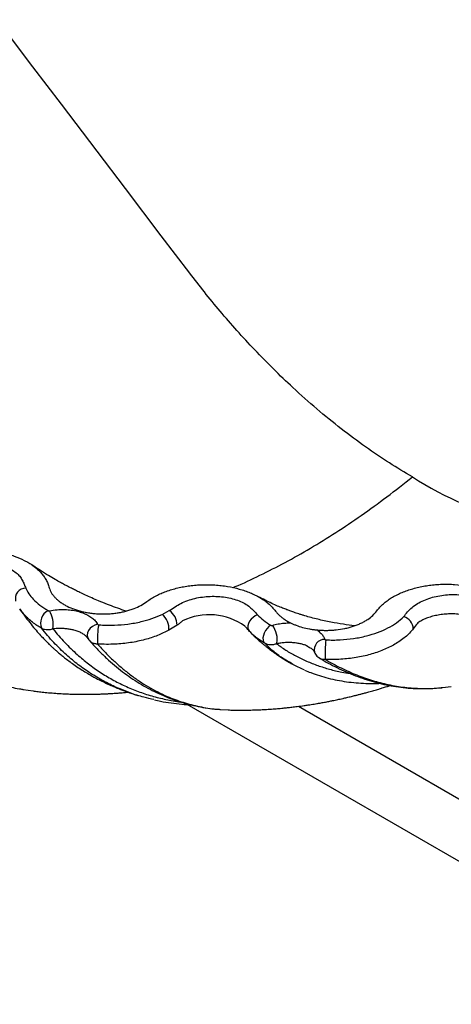
# Model space of a CAD drawing. Units: millimetres. Extents: x 40 to 845, y 51 to 1148.
# Drawn here: x 606 to 634, y 347 to 410 of the extents above; entities that cross this region are included whole.
import ezdxf

# ---------------------------------------------------------------- set-up
doc = ezdxf.new("R2010")
doc.units = ezdxf.units.MM
doc.header["$LTSCALE"] = 4

msp = doc.modelspace()

# ---------------------------------------------------------------- linework, layer by layer
at = {"color": 7, "linetype": 'Continuous', "lineweight": 25}
for p, q in [((607.179, 406.602), (604.906, 409.598)), ((608.989, 404.217), (607.179, 406.602)), ((611.263, 401.221), (608.989, 404.217)), ((613.073, 398.836), (611.263, 401.221)), ((615.347, 395.841), (613.073, 398.836)), ((617.157, 393.455), (615.347, 395.841)), ((615.401, 371.716), (615.852, 371.959)), ((620.999, 370.602), (620.969, 370.63)), ((610.609, 370.281), (610.599, 370.29)), ((624.661, 369.689), (624.644, 369.697)), ((606.372, 366.97), (606.531, 366.939)), ((606.564, 366.941), (607.185, 366.847)), ((633.031, 367.038), (633.214, 367.052)), ((633.246, 367.065), (633.809, 367.136)), ((618.856, 365.686), (619.056, 365.67)), ((619.09, 365.673), (619.616, 365.646))]:
    msp.add_line(p, q, dxfattribs=at)
at = {"color": 8, "linetype": 'Continuous', "lineweight": 25}
for p, q in [((703.609, 315.979), (617, 365.977)), ((624.077, 365.865), (705.285, 318.984))]:
    msp.add_line(p, q, dxfattribs=at)
at = {"color": 7, "linetype": 'Continuous', "lineweight": 25, "flags": 128}
for points in [[(621.474, 371.687), (621.327, 371.624), (621.189, 371.531), (621.067, 371.414), (620.969, 371.28), (620.901, 371.136), (620.865, 370.991), (620.865, 370.853), (620.901, 370.731), (620.969, 370.63)], [(622.32, 371.031), (622.196, 370.943), (622.08, 370.825), (621.979, 370.685), (621.899, 370.531), (621.845, 370.372), (621.821, 370.218), (621.827, 370.08), (621.864, 369.965), (621.93, 369.881)]]:
    msp.add_lwpolyline(points, dxfattribs=at)
at = {"color": 8, "linetype": 'Continuous', "lineweight": 25, "flags": 128}
msp.add_lwpolyline([(611.296, 371.09), (611.124, 371.039), (610.964, 370.953), (610.826, 370.837), (610.72, 370.7), (610.653, 370.55), (610.629, 370.399), (610.651, 370.255), (610.686, 370.175)], dxfattribs=at)
at = {"color": 7, "linetype": 'Continuous', "lineweight": 25}
for centre, radius, start, end in [((643.247, 398.985), 22.013, 237.2306, 275.89549), ((608.549, 371.175), 0.884, 117.3613, 203.03947), ((606.548, 371.04), 1.919, 352.74192, 28.29167), ((615.319, 371.074), 1.033, 357.67205, 58.89226), ((614.709, 370.822), 1.13, 354.51574, 52.27305), ((630.52, 370.746), 0.874, 3.46247, 72.64637), ((615.862, 370.181), 4.58, 168.99385, 184.37929), ((621.354, 370.161), 1.37, 346.99872, 39.02201), ((632.848, 369.248), 7.073, 173.12213, 183.2366)]:
    msp.add_arc(centre, radius, start, end, dxfattribs=at)
at = {"color": 8, "linetype": 'Continuous', "lineweight": 25}
for centre, radius, start, end in [((606.742, 372.715), 0.683, 91.60448, 193.47733), ((618.402, 367.826), 3.873, 54.02502, 116.043), ((625.763, 369.453), 0.678, 90.64481, 191.37407)]:
    msp.add_arc(centre, radius, start, end, dxfattribs=at)
at = {"color": 7, "linetype": 'Continuous', "lineweight": 25}
for points, knots in [([(631.333, 380.475), (630.844, 380.766), (629.849, 381.359), (628.338, 382.385), (626.796, 383.531), (625.25, 384.793), (623.809, 386.072), (622.491, 387.337), (621.303, 388.551), (620.172, 389.78), (619.105, 391.011), (618.101, 392.229), (617.467, 393.053), (617.157, 393.455)], [0, 0, 0, 0, 0.0978123, 0.199369, 0.3037561, 0.4097146, 0.5155785, 0.6025895, 0.6877769, 0.7705022, 0.8502053, 0.9267324, 1, 1, 1, 1]), ([(619.895, 373.428), (619.945, 373.447), (620.52, 373.675), (621.633, 374.205), (623.233, 375.014), (624.844, 375.924), (626.462, 376.922), (628.086, 378.014), (629.713, 379.19), (630.791, 380.046), (631.333, 380.475)], [0, 0, 0, 0, 0.01309, 0.151951, 0.291354, 0.43139, 0.57216, 0.713771, 0.856341, 1, 1, 1, 1]), ([(600.539, 375.286), (600.666, 375.339), (600.923, 375.446), (601.318, 375.57), (601.708, 375.67), (602.091, 375.746), (602.489, 375.803), (602.892, 375.841), (603.295, 375.858), (603.696, 375.855), (604.101, 375.833), (604.501, 375.792), (604.89, 375.731), (605.269, 375.652), (605.639, 375.554), (606.107, 375.4), (606.539, 375.213), (606.924, 374.998), (607.19, 374.823), (607.427, 374.635), (607.637, 374.437), (607.82, 374.227), (607.978, 373.997), (608.108, 373.749), (608.161, 373.572), (608.187, 373.483)], [0, 0, 0, 0, 0.047304, 0.09508, 0.135206, 0.175609, 0.216899, 0.258501, 0.298299, 0.338378, 0.379325, 0.420567, 0.460453, 0.500618, 0.541676, 0.583043, 0.662702, 0.70312, 0.744119, 0.783998, 0.824161, 0.865204, 0.906544, 0.953051, 1, 1, 1, 1]), ([(601.572, 374.561), (601.734, 374.63), (602.054, 374.766), (602.55, 374.923), (603.053, 375.017), (603.542, 375.061), (604.036, 375.057), (604.521, 375.006), (604.985, 374.908), (605.415, 374.768), (605.795, 374.586), (606.113, 374.38), (606.346, 374.148), (606.503, 373.904), (606.619, 373.653), (606.688, 373.483), (606.723, 373.399)], [0, 0, 0, 0, 0.086963, 0.172256, 0.243531, 0.314793, 0.385685, 0.456577, 0.527551, 0.598518, 0.669467, 0.740418, 0.804574, 0.86935, 0.93485, 1, 1, 1, 1]), ([(613.103, 371.93), (613.057, 371.945), (612.835, 372.017), (612.439, 372.159), (611.903, 372.36), (611.398, 372.563), (610.934, 372.762), (610.539, 372.939), (610.19, 373.103), (609.892, 373.249), (609.666, 373.363), (609.497, 373.45), (609.353, 373.525), (609.168, 373.624), (608.908, 373.765), (608.565, 373.959), (608.143, 374.208), (607.643, 374.517), (607.291, 374.752), (607.102, 374.879)], [0, 0, 0, 0, 0.0214348, 0.1032445, 0.1864974, 0.275942, 0.3458417, 0.4121752, 0.4697265, 0.5187738, 0.5607364, 0.5834797, 0.6038819, 0.6333619, 0.6775059, 0.7362836, 0.8096564, 0.8975787, 1, 1, 1, 1]), ([(606.723, 373.399), (606.782, 373.277), (606.903, 373.031), (607.204, 372.664), (607.603, 372.296), (607.962, 372.073), (608.143, 371.96)], [0, 0, 0, 0, 0.226232, 0.456348, 0.725186, 1, 1, 1, 1]), ([(608.187, 373.483), (608.223, 373.374), (608.278, 373.208), (608.415, 372.996), (608.539, 372.841), (608.685, 372.693), (608.851, 372.552), (609.04, 372.419), (609.314, 372.257), (609.622, 372.116), (609.955, 371.999), (610.219, 371.922), (610.494, 371.859), (610.778, 371.809), (611.072, 371.773), (611.463, 371.745), (611.857, 371.746), (612.243, 371.774), (612.532, 371.81), (612.815, 371.859), (613.09, 371.923), (613.359, 372.001), (613.687, 372.119), (614.062, 372.288), (614.303, 372.453), (614.426, 372.536)], [0, 0, 0, 0, 0.070533, 0.106713, 0.143149, 0.17862, 0.214601, 0.250845, 0.287638, 0.357909, 0.393928, 0.430199, 0.465929, 0.501916, 0.538727, 0.575823, 0.646025, 0.682001, 0.718232, 0.753943, 0.789919, 0.826716, 0.863788, 0.931035, 1, 1, 1, 1]), ([(614.426, 372.536), (614.518, 372.601), (614.704, 372.733), (615.011, 372.905), (615.331, 373.058), (615.665, 373.191), (616.021, 373.309), (616.391, 373.408), (616.772, 373.488), (617.16, 373.548), (617.561, 373.59), (617.965, 373.612), (618.368, 373.615), (618.769, 373.598), (619.171, 373.561), (619.694, 373.486), (620.197, 373.374), (620.668, 373.227), (621.006, 373.1), (621.323, 372.957), (621.619, 372.798), (621.893, 372.624), (622.16, 372.422), (622.411, 372.193), (622.55, 372.019), (622.62, 371.932)], [0, 0, 0, 0, 0.044036, 0.088451, 0.128611, 0.169049, 0.210374, 0.252012, 0.291858, 0.331987, 0.37299, 0.414291, 0.454129, 0.494246, 0.535251, 0.576564, 0.656226, 0.696645, 0.737643, 0.777564, 0.817771, 0.858863, 0.900254, 0.949858, 1, 1, 1, 1]), ([(629.071, 371.945), (629.132, 372.023), (629.256, 372.181), (629.48, 372.396), (629.725, 372.592), (629.988, 372.77), (630.281, 372.936), (630.595, 373.086), (630.928, 373.219), (631.277, 373.334), (631.646, 373.434), (632.027, 373.515), (632.416, 373.576), (632.811, 373.619), (633.217, 373.642), (633.622, 373.645), (634.158, 373.623), (634.685, 373.563), (635.194, 373.465), (635.564, 373.373), (635.919, 373.263), (636.262, 373.135), (636.606, 372.98), (636.946, 372.798), (637.154, 372.653), (637.259, 372.581)], [0, 0, 0, 0, 0.044949, 0.090302, 0.130455, 0.170885, 0.212203, 0.253832, 0.293665, 0.333779, 0.374767, 0.416051, 0.455903, 0.496034, 0.537055, 0.578384, 0.617973, 0.69846, 0.739459, 0.779368, 0.819563, 0.860643, 0.902021, 0.950755, 1, 1, 1, 1]), ([(615.852, 371.959), (615.976, 372.041), (616.215, 372.202), (616.591, 372.431), (617.019, 372.61), (617.482, 372.745), (617.964, 372.834), (618.459, 372.876), (618.951, 372.872), (619.43, 372.821), (619.886, 372.726), (620.308, 372.588), (620.689, 372.412), (620.998, 372.19), (621.241, 371.94), (621.396, 371.772), (621.474, 371.687)], [0, 0, 0, 0, 0.080554, 0.15621, 0.231858, 0.303974, 0.376082, 0.446017, 0.515922, 0.584283, 0.652647, 0.721119, 0.789582, 0.859175, 0.92955, 1, 1, 1, 1]), ([(627.653, 370.996), (627.416, 371.025), (626.907, 371.087), (626.121, 371.225), (625.301, 371.404), (624.685, 371.57), (624.288, 371.691), (624.106, 371.748), (623.942, 371.802), (623.798, 371.851), (623.662, 371.899), (623.511, 371.953), (623.312, 372.027), (623.054, 372.128), (622.734, 372.261), (622.362, 372.426), (621.941, 372.626), (621.651, 372.781), (621.496, 372.862)], [0, 0, 0, 0, 0.10443, 0.224648, 0.355891, 0.487123, 0.518963, 0.54939, 0.576542, 0.600366, 0.620868, 0.644152, 0.67587, 0.720477, 0.775233, 0.840101, 0.915038, 1, 1, 1, 1]), ([(630.781, 371.581), (630.863, 371.681), (631.023, 371.878), (631.294, 372.164), (631.643, 372.41), (632.046, 372.617), (632.485, 372.78), (632.954, 372.897), (633.436, 372.969), (633.928, 372.993), (634.416, 372.972), (634.891, 372.903), (635.337, 372.792), (635.73, 372.63), (636.068, 372.435), (636.287, 372.301), (636.397, 372.234)], [0, 0, 0, 0, 0.0808843, 0.1588968, 0.236911, 0.3111343, 0.3853409, 0.4554819, 0.5256012, 0.5939415, 0.6622761, 0.7307366, 0.7991834, 0.8656204, 0.932776, 1, 1, 1, 1]), ([(606.37, 372.034), (606.422, 371.954), (606.588, 371.702), (606.874, 371.32), (607.208, 370.9), (607.512, 370.547), (607.778, 370.258), (608.002, 370.026), (608.186, 369.844), (608.346, 369.691), (608.497, 369.552), (608.667, 369.4), (608.861, 369.232), (609.083, 369.049), (609.333, 368.851), (609.624, 368.634), (609.954, 368.402), (610.296, 368.178), (610.638, 367.969), (610.968, 367.779), (611.308, 367.596), (611.666, 367.416), (612.035, 367.243), (612.382, 367.092), (612.679, 366.971), (612.959, 366.863), (613.248, 366.758), (613.549, 366.653), (613.758, 366.588), (613.856, 366.557)], [0, 0, 0, 0, 0.032666, 0.102633, 0.164749, 0.219051, 0.265563, 0.302228, 0.332027, 0.355757, 0.378803, 0.402182, 0.433303, 0.465002, 0.498562, 0.538855, 0.58368, 0.629305, 0.670161, 0.709274, 0.744762, 0.784595, 0.826323, 0.862342, 0.892099, 0.91624, 0.944348, 0.973902, 1, 1, 1, 1]), ([(608.143, 371.96), (608.15, 371.957), (608.165, 371.95), (608.193, 371.946), (608.218, 371.946), (608.232, 371.949), (608.237, 371.95)], [0, 0, 0, 0, 0.276453, 0.552785, 0.834864, 1, 1, 1, 1]), ([(608.237, 371.95), (608.395, 371.976), (608.709, 372.029), (609.18, 372.041), (609.621, 372.005), (610.014, 371.929), (610.369, 371.817), (610.677, 371.676), (610.935, 371.508), (611.153, 371.313), (611.247, 371.167), (611.296, 371.09)], [0, 0, 0, 0, 0.128744, 0.257418, 0.368093, 0.478742, 0.582291, 0.685841, 0.787089, 0.888356, 1, 1, 1, 1]), ([(622.62, 371.932), (622.66, 371.881), (622.741, 371.779), (622.89, 371.633), (623.06, 371.493), (623.282, 371.338), (623.466, 371.241), (623.575, 371.183)], [0, 0, 0, 0, 0.178107, 0.357472, 0.540712, 0.725258, 1, 1, 1, 1]), ([(625.254, 370.731), (625.265, 370.73), (625.373, 370.72), (625.579, 370.705), (625.875, 370.7), (626.176, 370.709), (626.566, 370.741), (626.946, 370.8), (627.307, 370.885), (627.57, 370.963), (627.82, 371.053), (628.058, 371.156), (628.282, 371.271), (628.545, 371.433), (628.831, 371.653), (628.991, 371.847), (629.071, 371.945)], [0, 0, 0, 0, 0.007109, 0.069431, 0.132202, 0.196412, 0.261117, 0.383563, 0.446311, 0.509504, 0.571785, 0.634529, 0.698703, 0.763356, 0.880198, 1, 1, 1, 1]), ([(611.367, 371.055), (611.533, 371.046), (611.868, 371.027), (612.49, 371.034), (613.233, 371.093), (614.033, 371.239), (614.771, 371.444), (615.189, 371.625), (615.401, 371.716)], [0, 0, 0, 0, 0.116499, 0.233971, 0.432589, 0.636536, 0.816158, 1, 1, 1, 1]), ([(616.702, 371.306), (616.702, 371.306), (616.647, 371.26), (616.535, 371.158), (616.412, 371.074), (616.351, 371.032)], [0, 0, 0, 0, 0.00011, 0.49935, 1, 1, 1, 1]), ([(621.474, 371.687), (621.595, 371.57), (621.838, 371.335), (622.159, 371.132), (622.32, 371.031)], [0, 0, 0, 0, 0.497689, 1, 1, 1, 1]), ([(625.825, 370.095), (625.976, 370.091), (626.279, 370.082), (626.868, 370.101), (627.59, 370.172), (628.393, 370.332), (629.134, 370.559), (629.779, 370.842), (630.35, 371.181), (630.636, 371.447), (630.781, 371.581)], [0, 0, 0, 0, 0.076983, 0.1545, 0.299791, 0.448869, 0.585259, 0.725076, 0.860612, 1, 1, 1, 1]), ([(635.722, 371.266), (635.722, 371.266), (635.652, 371.314), (635.517, 371.393), (635.297, 371.493), (635.043, 371.584), (634.72, 371.669), (634.333, 371.729), (633.933, 371.755), (633.538, 371.748), (633.154, 371.71), (632.788, 371.644), (632.449, 371.555), (632.133, 371.441), (631.85, 371.299), (631.694, 371.188), (631.627, 371.129), (631.627, 371.129)], [0, 0, 0, 0, 0.000012, 0.066909, 0.116294, 0.166427, 0.242706, 0.321806, 0.398199, 0.477069, 0.555667, 0.63641, 0.719698, 0.804896, 0.901365, 0.999988, 1, 1, 1, 1]), ([(608.451, 370.798), (608.413, 370.784), (608.308, 370.745), (608.125, 370.721), (607.915, 370.741), (607.796, 370.8), (607.736, 370.829)], [0, 0, 0, 0, 0.155511, 0.432239, 0.714509, 1, 1, 1, 1]), ([(611.296, 371.09), (611.3, 371.085), (611.308, 371.074), (611.33, 371.062), (611.351, 371.057), (611.364, 371.056), (611.367, 371.055)], [0, 0, 0, 0, 0.309131, 0.619604, 0.903736, 1, 1, 1, 1]), ([(615.834, 370.714), (615.598, 370.597), (615.119, 370.358), (614.433, 370.14), (613.847, 370.001), (613.379, 369.916), (612.899, 369.855), (612.388, 369.818), (611.851, 369.805), (611.481, 369.822), (611.296, 369.831)], [0, 0, 0, 0, 0.181356, 0.367216, 0.466023, 0.565443, 0.666803, 0.768829, 0.883963, 1, 1, 1, 1]), ([(616.256, 370.97), (616.256, 370.97), (616.122, 370.88), (615.978, 370.797), (615.834, 370.714)], [0, 0, 0, 0, 0.000106, 1, 1, 1, 1]), ([(616.351, 371.032), (616.32, 371.011), (616.288, 370.99), (616.256, 370.97), (616.256, 370.97)], [0, 0, 0, 0, 0.999553, 1, 1, 1, 1]), ([(620.754, 370.878), (620.754, 370.878), (620.732, 370.906), (620.705, 370.933), (620.678, 370.961)], [0, 0, 0, 0, 0.000339, 1, 1, 1, 1]), ([(620.969, 370.63), (620.895, 370.712), (620.82, 370.794), (620.754, 370.878), (620.754, 370.878)], [0, 0, 0, 0, 0.999869, 1, 1, 1, 1]), ([(622.32, 371.031), (622.326, 371.027), (622.34, 371.021), (622.365, 371.017), (622.392, 371.017), (622.409, 371.021), (622.418, 371.023)], [0, 0, 0, 0, 0.244522, 0.489453, 0.729521, 1, 1, 1, 1]), ([(622.418, 371.023), (622.537, 371.054), (622.778, 371.116), (623.169, 371.173), (623.439, 371.179), (623.575, 371.183)], [0, 0, 0, 0, 0.326054, 0.659462, 1, 1, 1, 1]), ([(623.575, 371.183), (623.632, 371.156), (623.746, 371.102), (624, 370.999), (624.346, 370.882), (624.704, 370.8), (625.01, 370.756), (625.172, 370.739), (625.254, 370.731)], [0, 0, 0, 0, 0.114254, 0.230496, 0.465755, 0.731288, 0.864953, 1, 1, 1, 1]), ([(625.254, 370.731), (625.276, 370.716), (625.375, 370.646), (625.527, 370.508), (625.673, 370.321), (625.729, 370.191), (625.755, 370.132)], [0, 0, 0, 0, 0.088362, 0.40281, 0.725446, 1, 1, 1, 1]), ([(631.393, 370.799), (631.316, 370.71), (631.161, 370.529), (630.882, 370.275), (630.568, 370.034), (630.226, 369.816), (629.863, 369.622), (629.481, 369.45), (629.077, 369.298), (628.651, 369.166), (628.206, 369.055), (627.745, 368.966), (627.27, 368.9), (626.782, 368.858), (626.286, 368.837), (625.953, 368.845), (625.786, 368.849)], [0, 0, 0, 0, 0.0688461, 0.1382696, 0.2094706, 0.2812551, 0.3494052, 0.4180038, 0.4879464, 0.5583218, 0.6298341, 0.7017822, 0.7750626, 0.848788, 0.9241526, 1, 1, 1, 1]), ([(631.627, 371.129), (631.627, 371.129), (631.558, 371.017), (631.475, 370.908), (631.393, 370.799)], [0, 0, 0, 0, 0.000106, 1, 1, 1, 1]), ([(610.592, 370.281), (610.604, 370.269), (610.643, 370.23), (610.668, 370.192), (610.677, 370.173), (610.677, 370.173)], [0, 0, 0, 0, 0.293502, 0.973572, 1, 1, 1, 1]), ([(610.684, 370.182), (610.686, 370.178), (610.708, 370.127), (610.742, 370.08), (610.78, 370.045), (610.781, 370.044)], [0, 0, 0, 0, 0.080448, 0.975514, 1, 1, 1, 1]), ([(610.779, 370.051), (610.86, 369.958), (611.094, 369.688), (611.499, 369.273), (611.99, 368.805), (612.494, 368.37), (613.011, 367.965), (613.54, 367.593), (614.079, 367.253), (614.63, 366.945), (615.193, 366.667), (615.768, 366.422), (616.352, 366.209), (616.944, 366.029), (617.544, 365.881), (618.15, 365.77), (618.584, 365.706), (618.817, 365.688), (618.845, 365.686)], [0, 0, 0, 0, 0.035832, 0.104242, 0.172596, 0.24094, 0.309349, 0.377414, 0.445257, 0.513365, 0.581655, 0.65005, 0.71847, 0.786819, 0.855017, 0.922992, 0.99082, 1, 1, 1, 1]), ([(620.999, 370.601), (621.072, 370.527), (621.219, 370.378), (621.432, 370.177), (621.63, 369.999), (621.806, 369.848), (621.989, 369.697), (622.205, 369.525), (622.469, 369.327), (622.744, 369.135), (623.006, 368.962), (623.268, 368.799), (623.495, 368.664), (623.647, 368.582), (623.696, 368.555)], [0, 0, 0, 0, 0.094984, 0.189644, 0.266402, 0.335663, 0.397785, 0.478968, 0.580086, 0.688479, 0.774438, 0.853172, 0.952426, 1, 1, 1, 1]), ([(625.755, 370.132), (625.758, 370.126), (625.763, 370.116), (625.781, 370.104), (625.803, 370.097), (625.818, 370.096), (625.825, 370.095)], [0, 0, 0, 0, 0.271344, 0.544311, 0.789295, 1, 1, 1, 1]), ([(622.689, 369.853), (622.624, 369.827), (622.498, 369.778), (622.297, 369.764), (622.101, 369.792), (621.987, 369.851), (621.93, 369.881)], [0, 0, 0, 0, 0.254093, 0.494657, 0.74891, 1, 1, 1, 1]), ([(624.662, 369.691), (624.7, 369.673), (624.787, 369.631), (624.892, 369.561), (624.98, 369.487), (625.045, 369.416), (625.081, 369.359), (625.092, 369.332), (625.097, 369.319)], [0, 0, 0, 0, 0.132556, 0.307236, 0.473659, 0.658064, 0.848137, 1, 1, 1, 1]), ([(624.44, 368.188), (624.439, 368.189), (624.187, 368.286), (623.791, 368.489), (623.426, 368.717), (623.279, 368.808)], [0, 0, 0, 0, 0.002782, 0.59866, 1, 1, 1, 1]), ([(625.101, 369.315), (625.12, 369.269), (625.16, 369.176), (625.255, 369.06), (625.344, 368.978), (625.404, 368.946), (625.421, 368.937)], [0, 0, 0, 0, 0.294422, 0.596718, 0.88607, 1, 1, 1, 1]), ([(625.415, 368.937), (625.426, 368.931), (625.615, 368.814), (625.984, 368.608), (626.537, 368.318), (627.112, 368.05), (627.704, 367.806), (628.302, 367.592), (628.906, 367.409), (629.517, 367.259), (630.133, 367.141), (630.754, 367.056), (631.382, 367.004), (632.012, 366.987), (632.538, 366.996), (632.852, 367.023), (632.957, 367.032)], [0, 0, 0, 0, 0.00434, 0.074651, 0.147629, 0.22606, 0.30532, 0.385332, 0.465989, 0.547197, 0.628876, 0.710961, 0.7934, 0.875895, 0.958463, 1, 1, 1, 1]), ([(624.472, 368.177), (624.605, 368.12), (624.912, 367.989), (625.414, 367.817), (625.974, 367.656), (626.553, 367.526), (627.145, 367.427), (627.75, 367.358), (628.372, 367.323), (628.873, 367.313), (629.169, 367.327), (629.25, 367.331)], [0, 0, 0, 0, 0.0921817, 0.2120992, 0.3331456, 0.4551394, 0.5778677, 0.700845, 0.8263528, 0.9527795, 1, 1, 1, 1]), ([(614.879, 366.29), (614.667, 366.338), (614.15, 366.456), (613.506, 366.658), (613.083, 366.832), (612.946, 366.889)], [0, 0, 0, 0, 0.319167, 0.778678, 1, 1, 1, 1]), ([(619.616, 365.635), (619.722, 365.632), (619.959, 365.625), (620.366, 365.621), (620.807, 365.623), (621.229, 365.633), (621.599, 365.646), (621.971, 365.665), (622.353, 365.689), (622.739, 365.719), (623.077, 365.75), (623.38, 365.781), (623.679, 365.814), (624.036, 365.858), (624.387, 365.906), (624.686, 365.95), (624.893, 365.982), (625.073, 366.011), (625.258, 366.042), (625.478, 366.08), (625.737, 366.127), (626.002, 366.178), (626.233, 366.224), (626.419, 366.263), (626.58, 366.297), (626.744, 366.332), (626.937, 366.375), (627.177, 366.43), (627.441, 366.493), (627.689, 366.554), (627.905, 366.609), (628.104, 366.661), (628.324, 366.719), (628.586, 366.791), (628.881, 366.874), (629.165, 366.957), (629.436, 367.038), (629.677, 367.112), (629.844, 367.165), (629.917, 367.188)], [0, 0, 0, 0, 0.029784, 0.066251, 0.114317, 0.153922, 0.185398, 0.218589, 0.259348, 0.295688, 0.329399, 0.356098, 0.382725, 0.415829, 0.459831, 0.484529, 0.503053, 0.520096, 0.537, 0.557731, 0.584847, 0.613588, 0.636228, 0.653176, 0.668757, 0.684076, 0.701964, 0.725988, 0.755412, 0.780722, 0.799644, 0.819512, 0.839997, 0.865368, 0.897625, 0.92786, 0.950068, 0.97827, 1, 1, 1, 1]), ([(607.184, 366.841), (607.238, 366.834), (607.4, 366.813), (607.692, 366.779), (608.081, 366.74), (608.45, 366.709), (608.757, 366.687), (608.98, 366.674), (609.201, 366.662), (609.457, 366.651), (609.745, 366.641), (610.03, 366.635), (610.286, 366.632), (610.509, 366.631), (610.706, 366.632), (610.881, 366.634), (611.039, 366.637), (611.206, 366.641), (611.409, 366.647), (611.658, 366.656), (611.917, 366.668), (612.149, 366.681), (612.349, 366.694), (612.555, 366.708), (612.801, 366.727), (613.032, 366.747), (613.179, 366.761), (613.228, 366.766)], [0, 0, 0, 0, 0.026507, 0.080618, 0.144938, 0.219295, 0.263134, 0.29733, 0.32972, 0.372459, 0.423909, 0.472301, 0.513631, 0.550199, 0.5826, 0.611441, 0.636717, 0.661218, 0.694441, 0.737176, 0.784877, 0.823238, 0.852328, 0.884518, 0.926352, 0.975297, 1, 1, 1, 1]), ([(614.911, 366.279), (615.042, 366.249), (615.392, 366.17), (615.974, 366.078), (616.621, 365.998), (617.05, 365.972), (617.248, 365.96)], [0, 0, 0, 0, 0.173906, 0.462719, 0.752566, 1, 1, 1, 1])]:
    msp.add_open_spline(points, degree=3, knots=knots, dxfattribs=at)
at = {"color": 8, "linetype": 'Continuous', "lineweight": 25}
for points, knots in [([(597.132, 373.003), (597.143, 372.988), (597.393, 372.65), (597.897, 372.015), (598.675, 371.156), (599.495, 370.368), (600.359, 369.65), (601.266, 369.004), (602.217, 368.433), (603.206, 367.94), (604.221, 367.531), (605.26, 367.212), (606.038, 367.018), (606.482, 366.953), (606.564, 366.941)], [0, 0, 0, 0, 0.00463, 0.10076, 0.197033, 0.293732, 0.390574, 0.489032, 0.587639, 0.686696, 0.785903, 0.882041, 0.978318, 1, 1, 1, 1]), ([(607.736, 370.829), (607.634, 370.891), (607.43, 371.014), (607.151, 371.217), (606.892, 371.433), (606.61, 371.715), (606.426, 371.931), (606.338, 372.075), (606.337, 372.077)], [0, 0, 0, 0, 0.173101, 0.347056, 0.523707, 0.701308, 0.996211, 1, 1, 1, 1]), ([(612.946, 366.889), (612.797, 366.947), (612.355, 367.119), (611.653, 367.475), (610.839, 367.955), (610.058, 368.506), (609.416, 369.038), (608.9, 369.521), (608.497, 369.934), (608.107, 370.368), (607.86, 370.675), (607.736, 370.829)], [0, 0, 0, 0, 0.0745563, 0.2201806, 0.3659905, 0.5123757, 0.6589604, 0.7441159, 0.8293127, 0.914635, 1, 1, 1, 1]), ([(610.599, 370.29), (610.559, 370.328), (610.474, 370.411), (610.29, 370.526), (610.06, 370.632), (609.811, 370.711), (609.555, 370.768), (609.344, 370.798), (609.115, 370.818), (608.868, 370.825), (608.628, 370.815), (608.492, 370.802), (608.451, 370.798)], [0, 0, 0, 0, 0.102115, 0.219037, 0.3341, 0.453666, 0.551581, 0.652085, 0.705178, 0.824013, 0.946522, 1, 1, 1, 1]), ([(608.451, 370.798), (608.573, 370.65), (608.817, 370.353), (609.199, 369.934), (609.593, 369.535), (610.091, 369.071), (610.706, 368.561), (611.449, 368.032), (612.223, 367.563), (613.03, 367.153), (613.87, 366.804), (614.74, 366.514), (615.64, 366.296), (616.264, 366.172), (616.594, 366.138), (616.607, 366.137)], [0, 0, 0, 0, 0.056379, 0.112782, 0.169259, 0.225759, 0.320846, 0.416044, 0.511578, 0.607221, 0.704099, 0.801089, 0.898412, 0.995846, 1, 1, 1, 1]), ([(611.296, 369.831), (611.273, 369.832), (611.18, 369.833), (611.02, 369.871), (610.864, 369.95), (610.802, 370.029), (610.782, 370.054)], [0, 0, 0, 0, 0.113124, 0.454029, 0.825651, 1, 1, 1, 1]), ([(621.93, 369.881), (621.838, 369.937), (621.655, 370.05), (621.405, 370.234), (621.184, 370.417), (621.057, 370.543), (620.999, 370.602)], [0, 0, 0, 0, 0.2593783, 0.5198677, 0.7778037, 1, 1, 1, 1]), ([(611.296, 369.831), (611.463, 369.646), (611.798, 369.275), (612.318, 368.766), (612.85, 368.292), (613.398, 367.855), (613.96, 367.456), (614.536, 367.095), (615.125, 366.772), (615.855, 366.43), (616.733, 366.1), (617.776, 365.837), (618.563, 365.697), (619.009, 365.677), (619.09, 365.673)], [0, 0, 0, 0, 0.07452, 0.149091, 0.223817, 0.298593, 0.37394, 0.449339, 0.524894, 0.600501, 0.724125, 0.847972, 0.97249, 1, 1, 1, 1]), ([(623.279, 368.808), (623.206, 368.851), (622.909, 369.028), (622.443, 369.386), (622.101, 369.716), (621.93, 369.881)], [0, 0, 0, 0, 0.139994, 0.56957, 1, 1, 1, 1]), ([(624.644, 369.697), (624.604, 369.716), (624.503, 369.765), (624.306, 369.825), (624.11, 369.869), (623.893, 369.903), (623.654, 369.925), (623.421, 369.928), (623.189, 369.918), (622.957, 369.898), (622.779, 369.868), (622.689, 369.853)], [0, 0, 0, 0, 0.074138, 0.191079, 0.311472, 0.368458, 0.506642, 0.649857, 0.701026, 0.84853, 1, 1, 1, 1]), ([(622.689, 369.853), (622.882, 369.713), (623.268, 369.433), (623.914, 369.065), (624.596, 368.737), (625.314, 368.455), (626.062, 368.222), (626.747, 368.051), (627.189, 367.979), (627.366, 367.95)], [0, 0, 0, 0, 0.148769, 0.297732, 0.447189, 0.596787, 0.747927, 0.899196, 1, 1, 1, 1]), ([(625.786, 368.849), (625.736, 368.85), (625.627, 368.851), (625.499, 368.884), (625.436, 368.93), (625.419, 368.942)], [0, 0, 0, 0, 0.3721838, 0.8247641, 1, 1, 1, 1]), ([(625.786, 368.849), (625.956, 368.753), (626.298, 368.56), (626.801, 368.303), (627.3, 368.069), (627.965, 367.789), (628.793, 367.497), (629.81, 367.233), (630.854, 367.058), (631.924, 366.991), (632.724, 366.995), (633.162, 367.054), (633.246, 367.065)], [0, 0, 0, 0, 0.066308, 0.132657, 0.199118, 0.26561, 0.399314, 0.533236, 0.676921, 0.820853, 0.965532, 1, 1, 1, 1])]:
    msp.add_open_spline(points, degree=3, knots=knots, dxfattribs=at)

doc.saveas('drawing.dxf')
